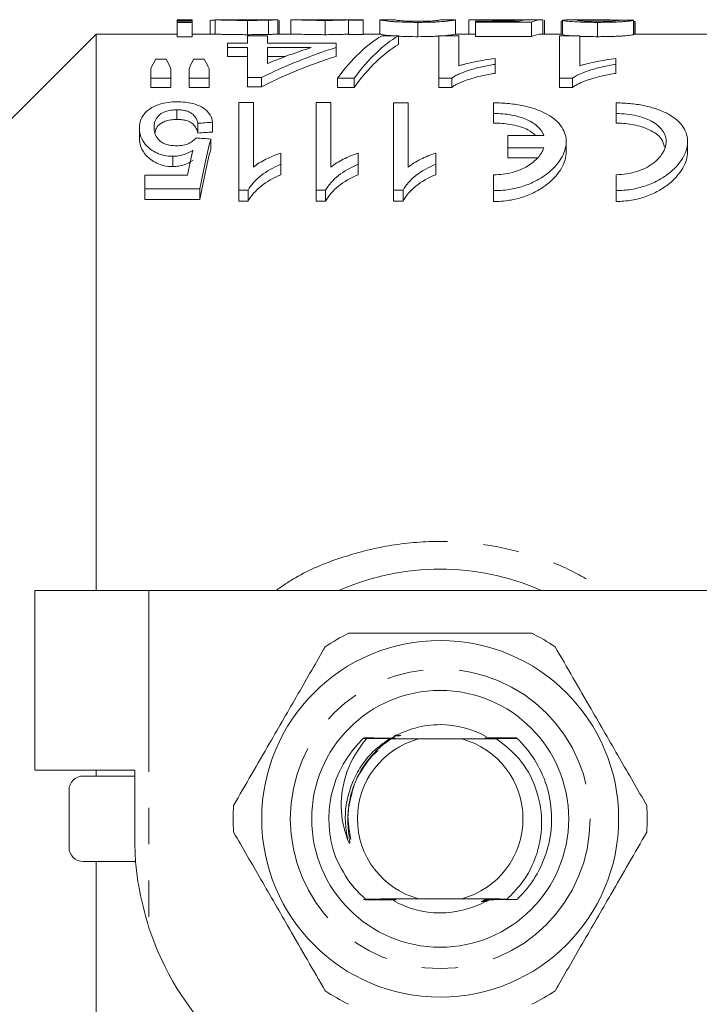
# Model space of a CAD drawing. Units: millimetres. Extents: x 123 to 284, y 82 to 267.
# Drawn here: x 158 to 182, y 104 to 139 of the extents above; entities that cross this region are included whole.
import ezdxf

# ---------------------------------------------------------------- set-up
doc = ezdxf.new("R2010")
doc.units = ezdxf.units.MM
doc.linetypes.add('PHANTOM', pattern=[12.7, 6.35, -1.27, 1.27, -1.27, 1.27, -1.27])

msp = doc.modelspace()

# ---------------------------------------------------------------- linework, layer by layer
at = {"color": 7, "linetype": 'Continuous', "lineweight": 15}
for p, q in [((164.244, 138.94), (163.724, 138.94)), ((163.724, 138.921), (163.724, 138.94)), ((164.244, 138.921), (163.724, 138.921)), ((163.724, 138.921), (163.724, 138.89)), ((163.724, 138.849), (163.724, 138.89)), ((163.724, 138.89), (164.244, 138.89)), ((164.244, 138.849), (163.724, 138.849)), ((163.724, 138.849), (163.724, 138.348)), ((164.244, 138.94), (164.244, 138.921)), ((164.244, 138.921), (164.244, 138.89)), ((164.244, 138.89), (164.244, 138.849)), ((164.244, 138.849), (164.244, 138.348)), ((164.878, 138.912), (164.878, 138.44)), ((165.051, 138.939), (165.051, 138.439)), ((166.188, 138.919), (166.188, 138.418)), ((167.221, 138.94), (166.645, 138.94)), ((166.917, 138.927), (166.917, 138.426)), ((167.221, 138.94), (167.244, 138.94)), ((167.244, 138.94), (167.244, 138.44)), ((167.301, 138.914), (167.301, 138.44)), ((167.705, 138.934), (167.705, 138.44)), ((168.309, 138.94), (167.773, 138.94)), ((168.904, 138.919), (168.904, 138.418)), ((170.244, 138.94), (169.624, 138.94)), ((169.724, 138.921), (169.724, 138.935)), ((170.244, 138.921), (169.724, 138.921)), ((169.724, 138.921), (169.724, 138.42)), ((170.244, 138.94), (170.244, 138.921)), ((170.244, 138.921), (170.244, 138.42)), ((171.338, 138.94), (170.819, 138.94)), ((170.821, 138.94), (170.821, 138.44)), ((172.148, 138.849), (172.148, 138.348)), ((173.473, 138.94), (172.954, 138.94)), ((173.474, 138.94), (173.474, 138.44)), ((173.936, 138.931), (173.936, 138.44)), ((174.708, 138.94), (174.089, 138.94)), ((174.167, 138.854), (174.167, 138.893)), ((174.167, 138.893), (175.7, 138.893)), ((176.128, 138.854), (174.167, 138.854)), ((174.167, 138.854), (174.167, 138.352)), ((175.16, 138.93), (175.16, 138.893)), ((176.512, 138.94), (175.874, 138.94)), ((176.128, 138.854), (176.128, 138.352)), ((176.532, 138.94), (176.532, 138.44)), ((176.59, 138.921), (176.59, 138.44)), ((177.224, 138.89), (177.167, 138.89)), ((177.167, 138.89), (177.167, 138.44)), ((177.224, 138.922), (177.224, 138.422)), ((178.264, 138.94), (177.591, 138.94)), ((178.44, 138.849), (178.44, 138.348)), ((179.705, 138.923), (179.705, 138.423)), ((179.712, 138.879), (179.712, 138.44)), ((179.763, 138.44), (179.763, 138.853)), ((160.886, 138.44), (156.886, 134.44)), ((163.724, 138.44), (160.886, 138.44)), ((160.886, 138.44), (160.886, 118.94)), ((165.051, 138.44), (164.244, 138.44)), ((166.186, 138.126), (166.186, 138.378)), ((166.186, 138.378), (166.891, 138.378)), ((166.891, 138.378), (166.891, 138.126)), ((167.796, 138.44), (167.244, 138.44)), ((169.724, 138.42), (170.244, 138.42)), ((170.817, 138.44), (170.244, 138.44)), ((170.892, 138.378), (171.474, 138.378)), ((171.474, 138.378), (171.474, 138.074)), ((172.885, 138.378), (173.59, 138.378)), ((172.885, 136.89), (172.885, 138.378)), ((174.083, 138.44), (173.471, 138.44)), ((173.59, 138.378), (173.59, 137.325)), ((174.083, 138.44), (174.167, 138.439)), ((177.224, 138.44), (176.512, 138.44)), ((177.115, 138.378), (177.821, 138.378)), ((177.115, 136.89), (177.115, 138.378)), ((177.821, 138.378), (177.821, 137.325)), ((182.558, 138.44), (179.705, 138.44)), ((163.724, 138.348), (164.244, 138.348)), ((165.481, 137.966), (165.481, 138.126)), ((165.481, 138.126), (166.186, 138.126)), ((166.891, 138.126), (169.289, 138.126)), ((169.289, 138.126), (169.289, 137.966)), ((174.167, 138.352), (176.128, 138.352)), ((166.186, 137.966), (165.481, 137.966)), ((165.481, 137.966), (165.481, 137.657)), ((166.186, 136.917), (166.186, 137.966)), ((166.891, 137.966), (166.891, 137.41)), ((168.418, 137.966), (166.891, 137.966)), ((169.289, 137.966), (169.289, 137.657)), ((162.967, 137.565), (163.338, 137.565)), ((164.295, 137.565), (164.674, 137.565)), ((165.481, 137.657), (166.186, 137.657)), ((166.891, 137.657), (167.518, 137.657)), ((174.859, 137.58), (174.859, 137.378)), ((174.859, 137.378), (174.859, 137.062)), ((179.09, 137.58), (179.09, 137.378)), ((179.09, 137.378), (179.09, 137.062)), ((162.801, 136.89), (162.801, 137.223)), ((163.506, 137.223), (163.506, 136.89)), ((164.141, 136.89), (164.141, 137.223)), ((164.846, 137.223), (164.846, 136.89)), ((163.506, 136.89), (162.801, 136.89)), ((162.801, 136.89), (162.801, 136.569)), ((163.506, 136.89), (163.506, 136.569)), ((164.846, 136.89), (164.141, 136.89)), ((164.141, 136.89), (164.141, 136.569)), ((164.846, 136.89), (164.846, 136.569)), ((166.68, 136.917), (166.186, 136.917)), ((166.186, 136.917), (166.186, 136.596)), ((166.68, 136.917), (166.68, 136.596)), ((169.923, 136.89), (169.34, 136.89)), ((169.34, 136.89), (169.34, 136.569)), ((169.923, 136.89), (169.923, 136.569)), ((173.339, 136.89), (172.885, 136.89)), ((172.885, 136.89), (172.885, 136.569)), ((173.339, 136.89), (173.339, 136.569)), ((177.569, 136.89), (177.115, 136.89)), ((177.115, 136.89), (177.115, 136.569)), ((177.569, 136.89), (177.569, 136.569)), ((162.801, 136.569), (163.506, 136.569)), ((164.141, 136.569), (164.846, 136.569)), ((166.186, 136.596), (166.68, 136.596)), ((169.34, 136.569), (169.923, 136.569)), ((172.885, 136.569), (173.339, 136.569)), ((177.115, 136.569), (177.569, 136.569)), ((166.393, 136.036), (165.881, 136.036)), ((165.881, 136.036), (165.881, 132.967)), ((166.393, 133.774), (166.393, 136.036)), ((168.592, 136.036), (168.592, 132.967)), ((169.105, 136.036), (168.592, 136.036)), ((169.105, 133.774), (169.105, 136.036)), ((171.304, 136.036), (171.304, 132.967)), ((171.816, 133.774), (171.816, 136.034)), ((174.807, 136.027), (174.807, 135.655)), ((179.1, 136.027), (179.1, 135.655)), ((163.718, 135.785), (163.718, 135.449)), ((174.807, 135.655), (174.807, 135.317)), ((179.1, 135.655), (179.1, 135.317)), ((164.451, 135.314), (164.451, 134.971)), ((164.964, 135.349), (164.964, 135.006)), ((162.4, 135.141), (162.4, 134.796)), ((164.9, 134.761), (164.9, 134.41)), ((175.307, 134.885), (175.307, 134.452)), ((176.563, 134.885), (175.307, 134.885)), ((177.35, 134.32), (177.35, 134.666)), ((181.6, 134.32), (181.6, 134.669)), ((167.355, 133.875), (167.355, 134.269)), ((170.066, 133.875), (170.066, 134.269)), ((172.778, 133.875), (172.778, 134.269)), ((175.307, 134.452), (176.563, 134.452)), ((175.307, 134.452), (175.307, 134.097)), ((163.569, 134.155), (163.569, 133.795)), ((167.355, 133.875), (167.355, 133.511)), ((170.066, 133.875), (170.066, 133.511)), ((172.778, 133.875), (172.778, 133.511)), ((176.317, 134.097), (175.307, 134.097)), ((162.592, 133.492), (162.592, 133.016)), ((164.089, 133.492), (162.592, 133.492)), ((174.807, 133.512), (174.807, 132.953)), ((179.1, 133.511), (179.1, 132.953)), ((162.592, 133.016), (164.515, 133.016)), ((162.592, 133.016), (162.592, 132.637)), ((164.515, 133.016), (164.515, 132.637)), ((165.881, 132.967), (166.211, 132.967)), ((165.881, 132.967), (165.881, 132.587)), ((166.211, 132.967), (166.211, 132.587)), ((168.592, 132.967), (168.923, 132.967)), ((168.592, 132.967), (168.592, 132.587)), ((168.923, 132.967), (168.923, 132.587)), ((171.304, 132.967), (171.634, 132.967)), ((171.304, 132.967), (171.304, 132.587)), ((171.634, 132.967), (171.634, 132.587)), ((174.807, 132.953), (174.807, 132.573)), ((179.1, 132.953), (179.1, 132.573)), ((164.515, 132.637), (162.592, 132.637)), ((166.211, 132.587), (165.881, 132.587)), ((168.923, 132.587), (168.592, 132.587)), ((171.634, 132.587), (171.304, 132.587)), ((158.736, 118.94), (158.736, 112.64)), ((162.736, 118.94), (158.736, 118.94)), ((182.415, 118.94), (162.736, 118.94)), ((170.356, 113.754), (170.237, 113.755)), ((170.261, 113.778), (170.3, 113.778)), ((172.181, 113.74), (171.224, 113.746)), ((173.691, 113.74), (172.181, 113.74)), ((174.905, 113.748), (173.691, 113.74)), ((174.711, 113.749), (174.905, 113.748)), ((158.736, 112.64), (162.236, 112.64)), ((160.886, 112.64), (160.886, 112.44)), ((162.236, 110.24), (162.236, 112.64)), ((162.236, 112.44), (160.436, 112.44)), ((159.936, 109.94), (159.936, 111.94)), ((162.268, 109.44), (160.436, 109.44)), ((160.886, 109.44), (160.886, 83.44)), ((172.181, 108.14), (173.691, 108.14))]:
    msp.add_line(p, q, dxfattribs=at)
at = {"color": 8, "linetype": 'PHANTOM', "lineweight": 0}
msp.add_line((162.736, 118.94), (162.736, 107.118), dxfattribs=at)
at = {"color": 7, "linetype": 'Continuous', "lineweight": 15}
for radius in [6.25, 4.5]:
    msp.add_circle((172.936, 110.94), radius, dxfattribs=at)
at = {"color": 8, "linetype": 'PHANTOM', "lineweight": 0}
msp.add_circle((172.936, 110.94), 5.25, dxfattribs=at)
at = {"color": 7, "linetype": 'Continuous', "lineweight": 15}
for centre, radius, start, end in [((172.936, 110.94), 8.75, 66.1045, 113.8955), ((172.936, 110.94), 7.25, 116.2916, 123.7084), ((172.936, 110.94), 7.25, 56.2916, 63.7084), ((172.936, 110.94), 3.3, 90, 120.9091), ((172.936, 110.94), 3.3, 60.5754, 90), ((172.936, 110.94), 3.9, 133.789, 200.5041), ((172.936, 110.94), 2.9, 105.0902, 254.9098), ((172.936, 110.94), 3.9, 133.7132, 133.789), ((172.936, 110.94), 2.9, 285.0902, 74.9098), ((172.936, 110.94), 3.9, 46.2987, 46.3872), ((160.436, 111.94), 0.5, 90, 180), ((172.936, 110.94), 7.25, 176.2916, 183.7084), ((172.936, 110.94), 7.25, 356.2916, 3.7084), ((160.436, 109.94), 0.5, 180, 270), ((172.936, 110.94), 3.3, 240.2163, 299.4527), ((172.936, 110.94), 3.9, 313.5081, 313.5971), ((172.236, 110.24), 10, 198.1949, 251.8051), ((172.936, 110.94), 7.25, 236.2916, 243.7084), ((172.936, 110.94), 7.25, 296.2916, 303.7084)]:
    msp.add_arc(centre, radius, start, end, dxfattribs=at)
for centre, major_axis, ratio, start_param, end_param in [((166.609, 110.94), (252, 0), 0.111111, 1.574917, 1.576978), ((175.982, 110.94), (0, 28), 0.174787, 0.016066, 0.057724), ((176.512, 110.94), (0, 28), 0.175, 6.279064, 6.361562), ((170.878, 110.94), (252, 0), 0.111111, 1.535762, 1.537823), ((172.153, 110.94), (0, 27.8), 0.282051, 0.161534, 0.366848), ((172.736, 110.94), (0, 27.8), 0.282051, 0.161534, 0.366848), ((176.512, 110.94), (0, 27.5), 0.175, 0, 0.079805), ((172.736, 110.94), (0, 27.5), 0.282051, 0.163312, 0.371043), ((174.311, 110.94), (0, 27.8), 0.770833, 0.23659, 0.364132), ((173.441, 110.94), (0, 27.8), 0.770857, 0.23659, 0.310618), ((164.212, 110.94), (0, 27.8), 0.155763, 0.291777, 0.331879), ((162.067, 110.94), (0, 27.8), 0.158879, 5.951307, 5.991408), ((165.458, 110.94), (0, 27.8), 0.145379, 0.291777, 0.331879), ((163.379, 110.94), (0, 27.8), 0.161994, 5.951307, 5.991408), ((174.311, 110.94), (0, 27.5), 0.770833, 0.239222, 0.368293), ((-2070.8, 110.94), (5211.447, 0), 0.005334, 1.125943, 1.126052), ((271.416, 110.94), (222.4, 0), 0.125, 2.069912, 2.07254), ((271.416, 110.94), (220, 0), 0.125, 2.075869, 2.078535), ((50.243, 110.94), (222.4, 0), 0.125, 1.029155, 1.031844), ((167.05, 110.94), (0, 27.8), 0.15, 0.541641, 0.653258), ((166.465, 110.94), (0, 27.8), 0.146172, 0.568221, 0.624533), ((167.05, 110.94), (0, 27.5), 0.15, 0.548218, 0.661635)]:
    msp.add_ellipse(centre, major_axis=major_axis, ratio=ratio, start_param=start_param, end_param=end_param, dxfattribs=at)
for points, knots in [([(165.065, 138.931), (165.015, 138.929), (164.916, 138.925), (164.882, 138.918), (164.879, 138.913), (164.878, 138.912)], [0, 0, 0, 0, 0.426495, 0.848456, 1, 1, 1, 1]), ([(166.188, 138.919), (166.12, 138.919), (166.052, 138.919), (165.917, 138.919), (165.851, 138.92), (165.654, 138.922), (165.525, 138.924), (165.356, 138.927), (165.306, 138.929), (165.22, 138.932), (165.186, 138.933), (165.13, 138.935), (165.108, 138.937), (165.074, 138.938), (165.063, 138.939), (165.051, 138.939)], [0, 0, 0, 0, 0.125, 0.125, 0.25, 0.25, 0.5, 0.5, 0.625, 0.625, 0.75, 0.75, 0.875, 0.875, 1, 1, 1, 1]), ([(165.571, 138.94), (165.576, 138.94), (165.582, 138.939), (165.601, 138.939), (165.614, 138.939), (165.661, 138.938), (165.706, 138.937), (165.815, 138.935), (165.879, 138.935), (166.012, 138.934), (166.081, 138.934), (166.15, 138.934)], [0, 0, 0, 0, 0.125, 0.125, 0.25, 0.25, 0.5, 0.5, 0.75, 0.75, 1, 1, 1, 1]), ([(166.1, 138.939), (165.96, 138.939), (165.817, 138.938), (165.679, 138.937), (165.676, 138.937)], [0, 0, 0, 0, 0.977137, 1, 1, 1, 1]), ([(166.497, 138.94), (166.465, 138.94), (166.432, 138.94), (166.399, 138.94), (166.365, 138.94), (166.332, 138.94), (166.299, 138.939), (166.233, 138.939), (166.166, 138.939), (166.1, 138.939)], [0, 0, 0, 0, 0.0001045106, 0.0001045106, 0.0001045106, 0.000208848, 0.000208848, 0.000208848, 0.0004170258, 0.0004170258, 0.0004170258, 0.0004170258]), ([(166.15, 138.934), (166.214, 138.934), (166.278, 138.934), (166.403, 138.935), (166.467, 138.935), (166.581, 138.936), (166.63, 138.937), (166.685, 138.938), (166.7, 138.938), (166.72, 138.939), (166.723, 138.939), (166.724, 138.939)], [0, 0, 0, 0, 0.25, 0.25, 0.5, 0.5, 0.75, 0.75, 0.875, 0.875, 1, 1, 1, 1]), ([(166.917, 138.927), (166.866, 138.925), (166.812, 138.924), (166.694, 138.922), (166.633, 138.921), (166.509, 138.92), (166.445, 138.919), (166.318, 138.919), (166.253, 138.919), (166.188, 138.919)], [0, 0, 0, 0, 0.25, 0.25, 0.5, 0.5, 0.75, 0.75, 1, 1, 1, 1]), ([(166.669, 138.94), (166.647, 138.94), (166.622, 138.94), (166.563, 138.94), (166.53, 138.94), (166.497, 138.94)], [0, 0, 0, 0, 0.5, 0.5, 1, 1, 1, 1]), ([(166.724, 138.939), (166.723, 138.939), (166.72, 138.94), (166.702, 138.94), (166.686, 138.94), (166.669, 138.94)], [0, 0, 0, 0, 0.5, 0.5, 1, 1, 1, 1]), ([(167.244, 138.94), (167.242, 138.939), (167.238, 138.939), (167.21, 138.937), (167.188, 138.936), (167.134, 138.934), (167.099, 138.932), (167.017, 138.929), (166.969, 138.928), (166.917, 138.927)], [0, 0, 0, 0, 0.25, 0.25, 0.5, 0.5, 0.75, 0.75, 1, 1, 1, 1]), ([(168.904, 138.919), (168.808, 138.919), (168.712, 138.919), (168.527, 138.921), (168.437, 138.922), (168.274, 138.926), (168.198, 138.928), (168.066, 138.932), (168.01, 138.933), (167.913, 138.937), (167.876, 138.938), (167.811, 138.94), (167.785, 138.94), (167.744, 138.94), (167.729, 138.939), (167.71, 138.937), (167.707, 138.936), (167.705, 138.934)], [0, 0, 0, 0, 0.125, 0.125, 0.25, 0.25, 0.375, 0.375, 0.5, 0.5, 0.625, 0.625, 0.75, 0.75, 0.875, 0.875, 1, 1, 1, 1]), ([(168.309, 138.94), (168.31, 138.94), (168.327, 138.941), (168.46, 138.938), (168.66, 138.936), (168.831, 138.934), (168.934, 138.934), (168.963, 138.934)], [0, 0, 0, 0, 0.041008, 0.435868, 0.670548, 0.907009, 1, 1, 1, 1]), ([(169.724, 138.935), (169.681, 138.934), (169.637, 138.932), (169.529, 138.928), (169.469, 138.926), (169.332, 138.923), (169.252, 138.921), (169.126, 138.919), (169.082, 138.919), (168.993, 138.919), (168.949, 138.919), (168.904, 138.919)], [0, 0, 0, 0, 0.25, 0.25, 0.5, 0.5, 0.75, 0.75, 0.875, 0.875, 1, 1, 1, 1]), ([(168.963, 138.934), (169.03, 138.934), (169.164, 138.935), (169.365, 138.937), (169.534, 138.94), (169.596, 138.94), (169.624, 138.94)], [0, 0, 0, 0, 0.2129212, 0.4264841, 0.7520015, 1, 1, 1, 1]), ([(172.148, 138.849), (172.085, 138.85), (172.023, 138.85), (171.901, 138.851), (171.841, 138.852), (171.663, 138.856), (171.548, 138.861), (171.398, 138.869), (171.35, 138.872), (171.265, 138.878), (171.228, 138.881), (171.128, 138.891), (171.076, 138.898), (170.945, 138.915), (170.887, 138.925), (170.844, 138.934), (170.834, 138.936), (170.822, 138.939), (170.822, 138.94), (170.821, 138.94)], [0, 0, 0, 0, 0.0625, 0.0625, 0.125, 0.125, 0.25, 0.25, 0.3125, 0.3125, 0.375, 0.375, 0.5, 0.5, 0.75, 0.75, 0.875, 0.875, 1, 1, 1, 1]), ([(171.34, 138.94), (171.341, 138.94), (171.345, 138.939), (171.37, 138.932), (171.391, 138.927), (171.455, 138.917), (171.48, 138.914), (171.558, 138.906), (171.61, 138.902), (171.733, 138.895), (171.807, 138.892), (171.93, 138.889), (171.974, 138.888), (172.062, 138.887), (172.107, 138.887), (172.153, 138.886)], [0, 0, 0, 0, 0.25, 0.25, 0.5, 0.5, 0.625, 0.625, 0.75, 0.75, 0.875, 0.875, 0.9375, 0.9375, 1, 1, 1, 1]), ([(173.474, 138.94), (173.473, 138.94), (173.472, 138.939), (173.46, 138.936), (173.449, 138.934), (173.405, 138.925), (173.355, 138.915), (173.223, 138.897), (173.166, 138.891), (173.028, 138.878), (172.944, 138.871), (172.796, 138.863), (172.744, 138.861), (172.633, 138.856), (172.575, 138.855), (172.456, 138.852), (172.396, 138.851), (172.272, 138.85), (172.21, 138.85), (172.148, 138.849)], [0, 0, 0, 0, 0.125, 0.125, 0.25, 0.25, 0.5, 0.5, 0.625, 0.625, 0.75, 0.75, 0.8125, 0.8125, 0.875, 0.875, 0.9375, 0.9375, 1, 1, 1, 1]), ([(172.153, 138.886), (172.209, 138.887), (172.264, 138.887), (172.372, 138.888), (172.425, 138.89), (172.52, 138.893), (172.565, 138.895), (172.646, 138.899), (172.68, 138.902), (172.714, 138.904)], [0, 0, 0, 0, 0.25, 0.25, 0.5, 0.5, 0.75, 0.75, 1, 1, 1, 1]), ([(172.714, 138.904), (172.744, 138.907), (172.773, 138.909), (172.816, 138.914), (172.834, 138.917), (172.88, 138.924), (172.901, 138.928), (172.946, 138.937), (172.954, 138.94), (172.955, 138.94)], [0, 0, 0, 0, 0.125, 0.125, 0.25, 0.25, 0.5, 0.5, 1, 1, 1, 1]), ([(175.16, 138.93), (175.071, 138.93), (174.983, 138.93), (174.811, 138.931), (174.726, 138.932), (174.491, 138.935), (174.356, 138.937), (174.138, 138.94), (174.057, 138.941), (173.981, 138.939), (173.965, 138.938), (173.941, 138.935), (173.937, 138.933), (173.936, 138.931)], [0, 0, 0, 0, 0.125, 0.125, 0.25, 0.25, 0.5, 0.5, 0.75, 0.75, 0.875, 0.875, 1, 1, 1, 1]), ([(174.708, 138.94), (174.745, 138.94), (174.834, 138.94), (175.046, 138.939), (175.209, 138.939), (175.296, 138.939)], [0, 0, 0, 0, 0.250232, 0.597595, 1, 1, 1, 1]), ([(175.904, 138.936), (175.851, 138.936), (175.797, 138.935), (175.681, 138.933), (175.621, 138.933), (175.494, 138.931), (175.43, 138.931), (175.297, 138.93), (175.229, 138.93), (175.16, 138.93)], [0, 0, 0, 0, 0.25, 0.25, 0.5, 0.5, 0.75, 0.75, 1, 1, 1, 1]), ([(175.296, 138.939), (175.412, 138.939), (175.617, 138.939), (175.808, 138.94), (175.869, 138.94), (175.874, 138.94)], [0, 0, 0, 0, 0.542471, 0.960147, 1, 1, 1, 1]), ([(177.224, 138.922), (177.242, 138.928), (177.275, 138.939), (177.491, 138.939), (177.591, 138.938)], [0, 0, 0, 0, 0.540951, 1, 1, 1, 1]), ([(178.44, 138.849), (178.358, 138.85), (178.277, 138.85), (178.119, 138.852), (178.041, 138.853), (177.812, 138.86), (177.672, 138.867), (177.449, 138.883), (177.361, 138.892), (177.277, 138.904), (177.257, 138.908), (177.231, 138.916), (177.226, 138.919), (177.224, 138.922)], [0, 0, 0, 0, 0.125, 0.125, 0.25, 0.25, 0.5, 0.5, 0.75, 0.75, 0.875, 0.875, 1, 1, 1, 1]), ([(178.814, 138.934), (178.696, 138.937), (178.58, 138.938), (178.353, 138.94), (178.242, 138.94), (178.033, 138.939), (177.936, 138.938), (177.828, 138.934), (177.798, 138.932), (177.755, 138.927), (177.748, 138.925), (177.744, 138.922)], [0, 0, 0, 0, 0.25, 0.25, 0.5, 0.5, 0.75, 0.75, 0.875, 0.875, 1, 1, 1, 1]), ([(177.744, 138.922), (177.745, 138.919), (177.758, 138.915), (177.824, 138.906), (177.877, 138.902), (178.006, 138.895), (178.085, 138.892), (178.216, 138.888), (178.262, 138.888), (178.356, 138.887), (178.403, 138.887), (178.45, 138.886)], [0, 0, 0, 0, 0.25, 0.25, 0.5, 0.5, 0.75, 0.75, 0.875, 0.875, 1, 1, 1, 1]), ([(179.705, 138.923), (179.697, 138.92), (179.688, 138.917), (179.656, 138.909), (179.634, 138.906), (179.55, 138.893), (179.468, 138.884), (179.293, 138.871), (179.23, 138.868), (179.09, 138.861), (179.013, 138.858), (178.856, 138.854), (178.774, 138.852), (178.608, 138.85), (178.524, 138.85), (178.44, 138.849)], [0, 0, 0, 0, 0.125, 0.125, 0.25, 0.25, 0.5, 0.5, 0.625, 0.625, 0.75, 0.75, 0.875, 0.875, 1, 1, 1, 1]), ([(178.45, 138.886), (178.553, 138.887), (178.654, 138.887), (178.846, 138.892), (178.931, 138.896), (179.067, 138.904), (179.114, 138.909), (179.174, 138.917), (179.184, 138.921), (179.186, 138.925)], [0, 0, 0, 0, 0.25, 0.25, 0.5, 0.5, 0.75, 0.75, 1, 1, 1, 1]), ([(179.184, 138.924), (179.158, 138.925), (179.045, 138.93), (178.914, 138.932), (178.814, 138.934)], [0, 0, 0, 0, 0.238505, 1, 1, 1, 1]), ([(179.763, 138.853), (179.763, 138.854), (179.763, 138.859), (179.755, 138.865), (179.738, 138.872), (179.72, 138.877), (179.712, 138.879)], [0, 0, 0, 0, 0.165956, 0.443884, 0.72114, 1, 1, 1, 1]), ([(165.051, 138.439), (165.074, 138.439), (165.101, 138.437), (165.185, 138.433), (165.219, 138.431), (165.304, 138.429), (165.355, 138.427), (165.466, 138.425), (165.527, 138.423), (165.652, 138.421), (165.716, 138.421), (165.847, 138.419), (165.915, 138.419), (166.051, 138.418), (166.12, 138.418), (166.188, 138.418)], [0, 0, 0, 0, 0.25, 0.25, 0.375, 0.375, 0.5, 0.5, 0.625, 0.625, 0.75, 0.75, 0.875, 0.875, 1, 1, 1, 1]), ([(166.188, 138.418), (166.253, 138.418), (166.318, 138.418), (166.447, 138.419), (166.511, 138.42), (166.635, 138.421), (166.696, 138.422), (166.812, 138.424), (166.865, 138.425), (166.917, 138.426)], [0, 0, 0, 0, 0.25, 0.25, 0.5, 0.5, 0.75, 0.75, 1, 1, 1, 1]), ([(166.917, 138.426), (166.969, 138.428), (167.017, 138.429), (167.098, 138.432), (167.133, 138.433), (167.188, 138.436), (167.21, 138.437), (167.238, 138.439), (167.242, 138.439), (167.244, 138.44)], [0, 0, 0, 0, 0.25, 0.25, 0.5, 0.5, 0.75, 0.75, 1, 1, 1, 1]), ([(167.796, 138.437), (167.805, 138.438), (167.83, 138.44), (168.008, 138.433), (168.302, 138.424), (168.632, 138.419), (168.833, 138.418), (168.904, 138.418)], [0, 0, 0, 0, 0.141615, 0.393705, 0.648196, 0.875058, 1, 1, 1, 1]), ([(168.904, 138.418), (168.993, 138.418), (169.081, 138.419), (169.251, 138.421), (169.329, 138.422), (169.468, 138.426), (169.529, 138.428), (169.636, 138.432), (169.681, 138.434), (169.724, 138.435)], [0, 0, 0, 0, 0.25, 0.25, 0.5, 0.5, 0.75, 0.75, 1, 1, 1, 1]), ([(170.821, 138.44), (170.828, 138.438), (170.845, 138.435), (170.969, 138.403), (171.227, 138.382), (171.269, 138.378)], [0, 0, 0, 0, 0.382156, 0.898806, 1, 1, 1, 1]), ([(171.474, 138.364), (171.551, 138.361), (171.729, 138.351), (171.973, 138.348), (172.121, 138.348), (172.148, 138.348)], [0, 0, 0, 0, 0.380386, 0.89107, 1, 1, 1, 1]), ([(172.148, 138.348), (172.318, 138.349), (172.59, 138.351), (172.805, 138.363), (172.885, 138.368)], [0, 0, 0, 0, 0.625422, 1, 1, 1, 1]), ([(173.026, 138.378), (173.064, 138.381), (173.236, 138.395), (173.436, 138.43), (173.459, 138.436), (173.474, 138.44)], [0, 0, 0, 0, 0.089329, 0.407408, 1, 1, 1, 1]), ([(177.224, 138.422), (177.241, 138.415), (177.271, 138.402), (177.403, 138.385), (177.509, 138.378), (177.51, 138.378)], [0, 0, 0, 0, 0.537548, 0.9954546, 1, 1, 1, 1]), ([(177.821, 138.359), (177.821, 138.359), (177.916, 138.354), (178.141, 138.349), (178.351, 138.348), (178.44, 138.348)], [0, 0, 0, 0, 0.005083, 0.578121, 1, 1, 1, 1]), ([(178.44, 138.348), (178.523, 138.348), (178.607, 138.348), (178.771, 138.35), (178.852, 138.352), (179.011, 138.356), (179.085, 138.359), (179.226, 138.366), (179.291, 138.37), (179.464, 138.383), (179.549, 138.392), (179.633, 138.405), (179.655, 138.409), (179.688, 138.416), (179.697, 138.42), (179.705, 138.423)], [0, 0, 0, 0, 0.125, 0.125, 0.25, 0.25, 0.375, 0.375, 0.5, 0.5, 0.75, 0.75, 0.875, 0.875, 1, 1, 1, 1]), ([(174.859, 137.378), (174.702, 137.351), (174.546, 137.324), (174.252, 137.259), (174.112, 137.222), (173.851, 137.142), (173.728, 137.098), (173.564, 137.025), (173.512, 137), (173.418, 136.948), (173.378, 136.919), (173.339, 136.89)], [0, 0, 0, 0, 0.25, 0.25, 0.5, 0.5, 0.75, 0.75, 0.875, 0.875, 1, 1, 1, 1]), ([(173.59, 137.325), (173.635, 137.339), (173.68, 137.353), (173.774, 137.38), (173.823, 137.393), (173.973, 137.43), (174.078, 137.452), (174.292, 137.494), (174.402, 137.514), (174.625, 137.55), (174.741, 137.566), (174.859, 137.58)], [0, 0, 0, 0, 0.125, 0.125, 0.25, 0.25, 0.5, 0.5, 0.75, 0.75, 1, 1, 1, 1]), ([(179.09, 137.378), (178.932, 137.351), (178.777, 137.324), (178.483, 137.259), (178.343, 137.222), (178.082, 137.142), (177.958, 137.098), (177.795, 137.025), (177.743, 137), (177.649, 136.948), (177.609, 136.919), (177.569, 136.89)], [0, 0, 0, 0, 0.25, 0.25, 0.5, 0.5, 0.75, 0.75, 0.875, 0.875, 1, 1, 1, 1]), ([(177.821, 137.325), (177.866, 137.339), (177.911, 137.353), (178.005, 137.38), (178.054, 137.393), (178.204, 137.43), (178.308, 137.452), (178.523, 137.494), (178.632, 137.514), (178.856, 137.55), (178.972, 137.566), (179.09, 137.58)], [0, 0, 0, 0, 0.125, 0.125, 0.25, 0.25, 0.5, 0.5, 0.75, 0.75, 1, 1, 1, 1]), ([(173.339, 136.569), (173.378, 136.598), (173.418, 136.627), (173.512, 136.68), (173.564, 136.705), (173.727, 136.778), (173.85, 136.823), (174.111, 136.904), (174.251, 136.941), (174.546, 137.007), (174.701, 137.035), (174.859, 137.062)], [0, 0, 0, 0, 0.125, 0.125, 0.25, 0.25, 0.5, 0.5, 0.75, 0.75, 1, 1, 1, 1]), ([(177.569, 136.569), (177.609, 136.598), (177.649, 136.627), (177.743, 136.68), (177.795, 136.705), (177.958, 136.778), (178.08, 136.823), (178.342, 136.904), (178.482, 136.941), (178.776, 137.007), (178.932, 137.035), (179.09, 137.062)], [0, 0, 0, 0, 0.125, 0.125, 0.25, 0.25, 0.5, 0.5, 0.75, 0.75, 1, 1, 1, 1]), ([(163.722, 136.066), (163.613, 136.067), (163.508, 136.06), (163.301, 136.033), (163.205, 136.012), (162.942, 135.931), (162.81, 135.854), (162.706, 135.77)], [0, 0, 0, 0, 0.25, 0.25, 0.5, 0.5, 1, 1, 1, 1]), ([(164.964, 135.349), (164.952, 135.437), (164.927, 135.523), (164.852, 135.645), (164.824, 135.685), (164.75, 135.763), (164.706, 135.8), (164.554, 135.905), (164.422, 135.965), (164.098, 136.048), (163.911, 136.066), (163.722, 136.066)], [0, 0, 0, 0, 0.25, 0.25, 0.375, 0.375, 0.5, 0.5, 0.75, 0.75, 1, 1, 1, 1]), ([(174.807, 132.953), (174.989, 132.951), (175.167, 132.964), (175.516, 133.017), (175.686, 133.059), (176.002, 133.162), (176.152, 133.226), (176.423, 133.367), (176.546, 133.444), (176.879, 133.695), (177.048, 133.879), (177.222, 134.163), (177.266, 134.258), (177.328, 134.449), (177.346, 134.545), (177.356, 134.828), (177.307, 135.007), (177.086, 135.346), (176.921, 135.495), (176.576, 135.689), (176.449, 135.747), (176.17, 135.847), (176.017, 135.89), (175.692, 135.96), (175.523, 135.986), (175.172, 136.02), (174.989, 136.028), (174.807, 136.027)], [0, 0, 0, 0, 0.0625, 0.0625, 0.125, 0.125, 0.1875, 0.1875, 0.25, 0.25, 0.375, 0.375, 0.4375, 0.4375, 0.5, 0.5, 0.625, 0.625, 0.75, 0.75, 0.8125, 0.8125, 0.875, 0.875, 0.9375, 0.9375, 1, 1, 1, 1]), ([(179.1, 132.953), (179.28, 132.953), (179.456, 132.968), (179.8, 133.025), (179.967, 133.067), (180.277, 133.172), (180.424, 133.236), (180.691, 133.377), (180.811, 133.455), (181.138, 133.703), (181.303, 133.886), (181.531, 134.262), (181.592, 134.452), (181.606, 134.826), (181.558, 135.004), (181.396, 135.255), (181.327, 135.335), (181.163, 135.483), (181.066, 135.552), (180.843, 135.681), (180.716, 135.739), (180.443, 135.84), (180.294, 135.883), (179.973, 135.954), (179.805, 135.981), (179.46, 136.017), (179.28, 136.027), (179.1, 136.027)], [0, 0, 0, 0, 0.0625, 0.0625, 0.125, 0.125, 0.1875, 0.1875, 0.25, 0.25, 0.375, 0.375, 0.5, 0.5, 0.625, 0.625, 0.6875, 0.6875, 0.75, 0.75, 0.8125, 0.8125, 0.875, 0.875, 0.9375, 0.9375, 1, 1, 1, 1]), ([(162.706, 135.77), (162.65, 135.724), (162.603, 135.677), (162.525, 135.578), (162.492, 135.526), (162.419, 135.368), (162.401, 135.257), (162.4, 135.144)], [0, 0, 0, 0, 0.25, 0.25, 0.5, 0.5, 1, 1, 1, 1]), ([(162.913, 135.165), (162.913, 135.236), (162.922, 135.305), (162.966, 135.439), (163.002, 135.506), (163.12, 135.627), (163.197, 135.685), (163.37, 135.745), (163.434, 135.76), (163.572, 135.78), (163.645, 135.785), (163.718, 135.785)], [0, 0, 0, 0, 0.25, 0.25, 0.5, 0.5, 0.75, 0.75, 0.875, 0.875, 1, 1, 1, 1]), ([(163.718, 135.785), (163.776, 135.784), (163.833, 135.782), (163.944, 135.768), (163.999, 135.758), (164.095, 135.73), (164.139, 135.712), (164.214, 135.673), (164.246, 135.65), (164.33, 135.58), (164.365, 135.529), (164.42, 135.423), (164.437, 135.369), (164.451, 135.314)], [0, 0, 0, 0, 0.125, 0.125, 0.25, 0.25, 0.375, 0.375, 0.5, 0.5, 0.75, 0.75, 1, 1, 1, 1]), ([(174.807, 135.655), (174.916, 135.656), (175.023, 135.652), (175.234, 135.635), (175.339, 135.621), (175.539, 135.583), (175.634, 135.56), (175.814, 135.505), (175.899, 135.473), (176.132, 135.368), (176.262, 135.283), (176.457, 135.096), (176.525, 134.993), (176.563, 134.885)], [0, 0, 0, 0, 0.125, 0.125, 0.25, 0.25, 0.375, 0.375, 0.5, 0.5, 0.75, 0.75, 1, 1, 1, 1]), ([(179.1, 135.655), (179.226, 135.655), (179.349, 135.648), (179.591, 135.621), (179.71, 135.6), (180.042, 135.522), (180.238, 135.445), (180.471, 135.305), (180.54, 135.254), (180.656, 135.146), (180.704, 135.09), (180.818, 134.911), (180.853, 134.785), (180.846, 134.523), (180.804, 134.393), (180.644, 134.134), (180.531, 134.012), (180.225, 133.788), (180.035, 133.691), (179.707, 133.586), (179.592, 133.559), (179.352, 133.522), (179.226, 133.511), (179.1, 133.511)], [0, 0, 0, 0, 0.0625, 0.0625, 0.125, 0.125, 0.25, 0.25, 0.3125, 0.3125, 0.375, 0.375, 0.5, 0.5, 0.625, 0.625, 0.75, 0.75, 0.875, 0.875, 0.9375, 0.9375, 1, 1, 1, 1]), ([(163.718, 135.449), (163.643, 135.446), (163.493, 135.44), (163.297, 135.39), (163.114, 135.292), (162.977, 135.154), (162.96, 135.032), (162.952, 134.976)], [0, 0, 0, 0, 0.15907, 0.318869, 0.46789, 0.75514, 1, 1, 1, 1]), ([(164.451, 134.971), (164.437, 135.027), (164.42, 135.082), (164.365, 135.189), (164.33, 135.241), (164.246, 135.312), (164.215, 135.335), (164.139, 135.375), (164.095, 135.393), (163.999, 135.421), (163.945, 135.432), (163.834, 135.446), (163.776, 135.448), (163.718, 135.449)], [0, 0, 0, 0, 0.25, 0.25, 0.5, 0.5, 0.625, 0.625, 0.75, 0.75, 0.875, 0.875, 1, 1, 1, 1]), ([(176.274, 134.885), (176.194, 134.955), (176.003, 135.122), (175.493, 135.271), (175.055, 135.318), (174.835, 135.317), (174.807, 135.317)], [0, 0, 0, 0, 0.269527, 0.636424, 0.953591, 1, 1, 1, 1]), ([(180.79, 134.477), (180.767, 134.577), (180.712, 134.811), (180.309, 135.089), (179.749, 135.273), (179.319, 135.316), (179.113, 135.317), (179.1, 135.317)], [0, 0, 0, 0, 0.219891, 0.513101, 0.765764, 0.984181, 1, 1, 1, 1]), ([(162.4, 135.144), (162.399, 135.043), (162.417, 134.942), (162.491, 134.738), (162.553, 134.634), (162.735, 134.441), (162.853, 134.348), (163.085, 134.237), (163.173, 134.207), (163.364, 134.165), (163.465, 134.156), (163.569, 134.155)], [0, 0, 0, 0, 0.25, 0.25, 0.5, 0.5, 0.75, 0.75, 0.875, 0.875, 1, 1, 1, 1]), ([(163.708, 134.525), (163.638, 134.526), (163.569, 134.529), (163.435, 134.548), (163.37, 134.564), (163.255, 134.605), (163.205, 134.631), (163.121, 134.69), (163.087, 134.722), (163, 134.82), (162.965, 134.89), (162.922, 135.028), (162.913, 135.097), (162.913, 135.165)], [0, 0, 0, 0, 0.125, 0.125, 0.25, 0.25, 0.375, 0.375, 0.5, 0.5, 0.75, 0.75, 1, 1, 1, 1]), ([(163.569, 133.795), (163.465, 133.795), (163.363, 133.805), (163.172, 133.848), (163.084, 133.879), (162.852, 133.991), (162.734, 134.086), (162.553, 134.281), (162.491, 134.385), (162.417, 134.593), (162.399, 134.697), (162.4, 134.799)], [0, 0, 0, 0, 0.125, 0.125, 0.25, 0.25, 0.5, 0.5, 0.75, 0.75, 1, 1, 1, 1]), ([(164.387, 134.799), (164.356, 134.763), (164.32, 134.729), (164.235, 134.664), (164.186, 134.633), (164.073, 134.579), (164.006, 134.557), (163.862, 134.531), (163.785, 134.525), (163.708, 134.525)], [0, 0, 0, 0, 0.25, 0.25, 0.5, 0.5, 0.75, 0.75, 1, 1, 1, 1]), ([(163.569, 134.155), (163.639, 134.155), (163.709, 134.161), (163.843, 134.184), (163.907, 134.2), (164.085, 134.261), (164.187, 134.314), (164.279, 134.372)], [0, 0, 0, 0, 0.25, 0.25, 0.5, 0.5, 1, 1, 1, 1]), ([(167.355, 134.269), (167.258, 134.24), (167.168, 134.206), (166.995, 134.132), (166.911, 134.093), (166.667, 133.97), (166.516, 133.879), (166.393, 133.774)], [0, 0, 0, 0, 0.25, 0.25, 0.5, 0.5, 1, 1, 1, 1]), ([(170.066, 134.269), (169.97, 134.24), (169.88, 134.206), (169.706, 134.132), (169.622, 134.093), (169.378, 133.97), (169.228, 133.879), (169.105, 133.774)], [0, 0, 0, 0, 0.25, 0.25, 0.5, 0.5, 1, 1, 1, 1]), ([(172.778, 134.269), (172.681, 134.24), (172.591, 134.206), (172.418, 134.132), (172.334, 134.093), (172.09, 133.97), (171.939, 133.879), (171.816, 133.774)], [0, 0, 0, 0, 0.25, 0.25, 0.5, 0.5, 1, 1, 1, 1]), ([(176.563, 134.452), (176.525, 134.335), (176.458, 134.222), (176.267, 134.004), (176.141, 133.899), (175.912, 133.763), (175.828, 133.721), (175.648, 133.646), (175.553, 133.614), (175.351, 133.562), (175.244, 133.541), (175.029, 133.516), (174.919, 133.51), (174.807, 133.512)], [0, 0, 0, 0, 0.25, 0.25, 0.5, 0.5, 0.625, 0.625, 0.75, 0.75, 0.875, 0.875, 1, 1, 1, 1]), ([(177.35, 134.32), (177.35, 134.125), (177.292, 133.93), (177.124, 133.637), (177.053, 133.539), (176.887, 133.352), (176.791, 133.262), (176.571, 133.09), (176.446, 133.008), (176.174, 132.861), (176.026, 132.795), (175.702, 132.684), (175.532, 132.642), (175.176, 132.584), (174.99, 132.571), (174.807, 132.573)], [0, 0, 0, 0, 0.25, 0.25, 0.375, 0.375, 0.5, 0.5, 0.625, 0.625, 0.75, 0.75, 0.875, 0.875, 1, 1, 1, 1]), ([(181.6, 134.32), (181.6, 134.127), (181.543, 133.933), (181.378, 133.643), (181.309, 133.547), (181.146, 133.361), (181.052, 133.272), (180.836, 133.101), (180.713, 133.019), (180.446, 132.871), (180.301, 132.805), (179.983, 132.693), (179.815, 132.649), (179.465, 132.589), (179.281, 132.573), (179.1, 132.573)], [0, 0, 0, 0, 0.25, 0.25, 0.375, 0.375, 0.5, 0.5, 0.625, 0.625, 0.75, 0.75, 0.875, 0.875, 1, 1, 1, 1]), ([(164.279, 134.015), (164.187, 133.957), (164.084, 133.902), (163.907, 133.841), (163.843, 133.825), (163.709, 133.801), (163.64, 133.794), (163.569, 133.795)], [0, 0, 0, 0, 0.5, 0.5, 0.75, 0.75, 1, 1, 1, 1]), ([(166.211, 132.967), (166.311, 133.157), (166.47, 133.327), (166.856, 133.634), (167.089, 133.767), (167.355, 133.875)], [0, 0, 0, 0, 0.5, 0.5, 1, 1, 1, 1]), ([(168.923, 132.967), (169.023, 133.157), (169.182, 133.327), (169.568, 133.634), (169.801, 133.767), (170.066, 133.875)], [0, 0, 0, 0, 0.5, 0.5, 1, 1, 1, 1]), ([(171.634, 132.967), (171.735, 133.157), (171.893, 133.327), (172.279, 133.634), (172.512, 133.767), (172.778, 133.875)], [0, 0, 0, 0, 0.5, 0.5, 1, 1, 1, 1]), ([(167.355, 133.511), (167.089, 133.401), (166.858, 133.267), (166.471, 132.954), (166.311, 132.78), (166.211, 132.587)], [0, 0, 0, 0, 0.5, 0.5, 1, 1, 1, 1]), ([(170.066, 133.511), (169.8, 133.401), (169.569, 133.267), (169.183, 132.954), (169.023, 132.78), (168.923, 132.587)], [0, 0, 0, 0, 0.5, 0.5, 1, 1, 1, 1]), ([(172.778, 133.511), (172.512, 133.401), (172.281, 133.267), (171.894, 132.954), (171.734, 132.78), (171.634, 132.587)], [0, 0, 0, 0, 0.5, 0.5, 1, 1, 1, 1]), ([(176.147, 117.44), (175.429, 117.44), (174.092, 117.44), (172.066, 117.44), (170.647, 117.44), (169.871, 117.44), (169.725, 117.44)], [0, 0, 0, 0, 0.338594, 0.630605, 0.930487, 1, 1, 1, 1]), ([(168.912, 116.971), (168.595, 116.422), (167.953, 115.31), (166.862, 113.42), (166.119, 112.132), (165.701, 111.409)], [0, 0, 0, 0, 0.299907, 0.606839, 1, 1, 1, 1]), ([(180.171, 111.409), (179.854, 111.958), (179.212, 113.07), (178.121, 114.96), (177.377, 116.248), (176.959, 116.971)], [0, 0, 0, 0, 0.299907, 0.606839, 1, 1, 1, 1]), ([(171.555, 113.864), (171.555, 113.864), (171.556, 113.864), (171.545, 113.864), (171.517, 113.865), (171.454, 113.866), (171.397, 113.866), (171.361, 113.866)], [0, 0, 0, 0, 0.063604, 0.16476, 0.312604, 0.571395, 1, 1, 1, 1]), ([(170.356, 113.754), (170.221, 113.577), (169.818, 113.049), (169.445, 112.017), (169.451, 110.958), (169.635, 110.392), (169.694, 110.212)], [0, 0, 0, 0, 0.177037, 0.526645, 0.848918, 1, 1, 1, 1]), ([(169.694, 110.212), (169.705, 110.184), (169.721, 110.143), (169.744, 110.1), (169.756, 110.086), (169.761, 110.084), (169.763, 110.084), (169.765, 110.084), (169.767, 110.087), (169.77, 110.094), (169.771, 110.127), (169.754, 110.259), (169.675, 110.797), (169.712, 111.541), (169.977, 112.308), (170.351, 112.977), (170.793, 113.451), (171.163, 113.704), (171.224, 113.746)], [0, 0, 0, 0, 0.020789, 0.031214, 0.033831, 0.034796, 0.035458, 0.036123, 0.036885, 0.038161, 0.042079, 0.06001, 0.13114, 0.419379, 0.562069, 0.689992, 0.948543, 1, 1, 1, 1]), ([(170.241, 113.759), (170.369, 113.76), (170.681, 113.762), (170.999, 113.764), (171.186, 113.765)], [0, 0, 0, 0, 0.412187, 1, 1, 1, 1]), ([(171.194, 113.77), (171.046, 113.77), (170.805, 113.771), (170.494, 113.773), (170.33, 113.774), (170.257, 113.774)], [0, 0, 0, 0, 0.467532, 0.761846, 1, 1, 1, 1]), ([(171.163, 113.75), (171.001, 113.751), (170.73, 113.752), (170.464, 113.754), (170.356, 113.754)], [0, 0, 0, 0, 0.594354, 1, 1, 1, 1]), ([(171.329, 113.749), (171.324, 113.749), (171.313, 113.749), (171.269, 113.75), (171.215, 113.75), (171.175, 113.75), (171.163, 113.75)], [0, 0, 0, 0, 0.145647, 0.390681, 0.820533, 1, 1, 1, 1]), ([(171.186, 113.765), (171.225, 113.765), (171.28, 113.765), (171.337, 113.766), (171.36, 113.767), (171.369, 113.767), (171.368, 113.767), (171.368, 113.767)], [0, 0, 0, 0, 0.489543, 0.682602, 0.877261, 0.998224, 1, 1, 1, 1]), ([(171.363, 113.768), (171.359, 113.768), (171.349, 113.768), (171.307, 113.769), (171.252, 113.769), (171.209, 113.769), (171.194, 113.77)], [0, 0, 0, 0, 0.138724, 0.369037, 0.774844, 1, 1, 1, 1]), ([(171.224, 113.746), (171.238, 113.746), (171.266, 113.746), (171.304, 113.747), (171.327, 113.747), (171.336, 113.748), (171.333, 113.748), (171.332, 113.748)], [0, 0, 0, 0, 0.258837, 0.521986, 0.787422, 0.953328, 1, 1, 1, 1]), ([(171.317, 113.842), (171.358, 113.842), (171.416, 113.842), (171.478, 113.843), (171.504, 113.844), (171.516, 113.844), (171.515, 113.844), (171.515, 113.844)], [0, 0, 0, 0, 0.489706, 0.673362, 0.858344, 0.966931, 1, 1, 1, 1]), ([(171.514, 113.845), (171.511, 113.845), (171.503, 113.845), (171.47, 113.846), (171.41, 113.846), (171.356, 113.846), (171.325, 113.847)], [0, 0, 0, 0, 0.113733, 0.28892, 0.599377, 1, 1, 1, 1]), ([(174.673, 113.773), (174.635, 113.773), (174.582, 113.772), (174.528, 113.772), (174.504, 113.771), (174.496, 113.77), (174.502, 113.77), (174.519, 113.769), (174.561, 113.769), (174.619, 113.768), (174.665, 113.768), (174.681, 113.768)], [0, 0, 0, 0, 0.242248, 0.338557, 0.435691, 0.497264, 0.559047, 0.618285, 0.719569, 0.900115, 1, 1, 1, 1]), ([(174.704, 113.754), (174.667, 113.753), (174.615, 113.753), (174.561, 113.752), (174.537, 113.752), (174.531, 113.751), (174.537, 113.751), (174.559, 113.75), (174.611, 113.749), (174.666, 113.749), (174.706, 113.749), (174.711, 113.749)], [0, 0, 0, 0, 0.241351, 0.339413, 0.438341, 0.50148, 0.564786, 0.640195, 0.755251, 0.963753, 1, 1, 1, 1]), ([(175.61, 113.779), (175.489, 113.778), (175.18, 113.776), (174.864, 113.774), (174.673, 113.773)], [0, 0, 0, 0, 0.392564, 1, 1, 1, 1]), ([(174.681, 113.768), (174.829, 113.768), (175.147, 113.766), (175.459, 113.765), (175.626, 113.764)], [0, 0, 0, 0, 0.463738, 1, 1, 1, 1]), ([(175.63, 113.76), (175.502, 113.759), (175.197, 113.757), (174.885, 113.755), (174.704, 113.754)], [0, 0, 0, 0, 0.418655, 1, 1, 1, 1]), ([(174.905, 113.748), (175.186, 113.528), (175.771, 113.07), (176.327, 112.054), (176.556, 110.887), (176.377, 109.693), (175.897, 108.75), (175.447, 108.298), (175.278, 108.128)], [0, 0, 0, 0, 0.1638727, 0.3408706, 0.5219045, 0.7058019, 0.8896652, 1, 1, 1, 1]), ([(175.625, 108.116), (175.66, 108.149), (175.933, 108.415), (176.366, 108.996), (176.753, 109.942), (176.882, 110.97), (176.737, 111.996), (176.336, 112.937), (175.907, 113.492), (175.649, 113.742), (175.63, 113.76)], [0, 0, 0, 0, 0.0227757, 0.1817496, 0.3407235, 0.5053359, 0.6699483, 0.8289222, 0.987896, 1, 1, 1, 1]), ([(169.826, 111.751), (169.843, 111.839), (169.919, 112.214), (170.234, 112.734), (170.552, 113.172), (170.746, 113.312), (170.765, 113.325)], [0, 0, 0, 0, 0.143183, 0.614402, 0.963388, 1, 1, 1, 1]), ([(169.808, 110.219), (169.741, 110.585), (169.647, 111.103), (169.785, 111.604), (169.826, 111.751)], [0, 0, 0, 0, 0.705843, 1, 1, 1, 1]), ([(165.701, 110.471), (166.018, 109.922), (166.66, 108.81), (167.751, 106.92), (168.495, 105.632), (168.912, 104.909)], [0, 0, 0, 0, 0.299907, 0.606839, 1, 1, 1, 1]), ([(176.959, 104.909), (177.277, 105.458), (177.918, 106.57), (179.01, 108.46), (179.753, 109.748), (180.171, 110.471)], [0, 0, 0, 0, 0.299907, 0.606839, 1, 1, 1, 1]), ([(162.736, 107.118), (162.595, 107.621), (162.382, 108.382), (162.256, 109.435), (162.243, 109.971), (162.236, 110.24)], [0, 0, 0, 0, 0.493473, 0.74591, 1, 1, 1, 1]), ([(170.318, 108.125), (170.158, 108.278), (169.722, 108.692), (169.453, 109.233), (169.283, 109.574)], [0, 0, 0, 0, 0.368981, 1, 1, 1, 1]), ([(170.252, 108.111), (170.376, 108.112), (170.684, 108.114), (170.997, 108.116), (171.183, 108.117)], [0, 0, 0, 0, 0.4056, 1, 1, 1, 1]), ([(171.207, 108.102), (171.059, 108.103), (170.816, 108.104), (170.5, 108.105), (170.332, 108.106), (170.256, 108.107)], [0, 0, 0, 0, 0.461306, 0.757879, 1, 1, 1, 1]), ([(170.318, 108.125), (170.606, 108.128), (171.187, 108.134), (171.847, 108.138), (172.181, 108.14)], [0, 0, 0, 0, 0.494425, 1, 1, 1, 1]), ([(171.176, 108.121), (171.012, 108.122), (170.724, 108.123), (170.441, 108.125), (170.318, 108.125)], [0, 0, 0, 0, 0.566381, 1, 1, 1, 1]), ([(171.183, 108.117), (171.221, 108.117), (171.273, 108.117), (171.327, 108.118), (171.351, 108.119), (171.358, 108.119), (171.352, 108.12), (171.331, 108.12), (171.281, 108.121), (171.224, 108.121), (171.184, 108.121), (171.176, 108.121)], [0, 0, 0, 0, 0.241846, 0.339026, 0.437056, 0.499418, 0.561964, 0.635649, 0.747793, 0.951784, 1, 1, 1, 1]), ([(171.215, 108.097), (171.253, 108.098), (171.306, 108.098), (171.361, 108.099), (171.385, 108.099), (171.393, 108.1), (171.388, 108.1), (171.371, 108.101), (171.33, 108.102), (171.271, 108.102), (171.225, 108.102), (171.207, 108.102)], [0, 0, 0, 0, 0.242638, 0.338128, 0.434415, 0.495218, 0.556238, 0.614369, 0.713085, 0.889457, 1, 1, 1, 1]), ([(173.691, 108.14), (173.918, 108.139), (174.378, 108.137), (174.894, 108.132), (175.19, 108.129), (175.278, 108.128)], [0, 0, 0, 0, 0.405948, 0.82134, 1, 1, 1, 1]), ([(174.572, 108.048), (174.531, 108.048), (174.474, 108.047), (174.413, 108.046), (174.387, 108.046), (174.375, 108.045), (174.377, 108.045), (174.377, 108.045)], [0, 0, 0, 0, 0.4905617, 0.6746603, 0.8601103, 0.9703571, 1, 1, 1, 1]), ([(174.378, 108.045), (174.381, 108.045), (174.389, 108.044), (174.423, 108.044), (174.483, 108.043), (174.535, 108.043), (174.564, 108.043)], [0, 0, 0, 0, 0.116618, 0.298187, 0.620021, 1, 1, 1, 1]), ([(174.606, 108.067), (174.565, 108.067), (174.509, 108.066), (174.449, 108.066), (174.423, 108.065), (174.412, 108.065), (174.415, 108.064), (174.429, 108.064), (174.464, 108.063), (174.523, 108.063), (174.573, 108.062), (174.598, 108.062)], [0, 0, 0, 0, 0.252967, 0.348633, 0.445026, 0.503421, 0.562142, 0.615819, 0.701152, 0.852366, 1, 1, 1, 1]), ([(174.639, 108.086), (174.598, 108.086), (174.543, 108.086), (174.484, 108.085), (174.46, 108.084), (174.45, 108.084), (174.451, 108.084), (174.451, 108.084)], [0, 0, 0, 0, 0.491169, 0.679511, 0.86934, 0.985819, 1, 1, 1, 1]), ([(174.454, 108.083), (174.458, 108.083), (174.467, 108.083), (174.505, 108.082), (174.563, 108.082), (174.61, 108.082), (174.631, 108.082)], [0, 0, 0, 0, 0.12883, 0.337593, 0.707025, 1, 1, 1, 1]), ([(174.671, 108.106), (174.631, 108.105), (174.576, 108.105), (174.518, 108.104), (174.495, 108.104), (174.485, 108.103), (174.487, 108.103), (174.487, 108.103)], [0, 0, 0, 0, 0.490236, 0.681631, 0.874586, 0.994049, 1, 1, 1, 1]), ([(174.491, 108.103), (174.494, 108.102), (174.505, 108.102), (174.545, 108.102), (174.601, 108.101), (174.645, 108.101), (174.663, 108.101)], [0, 0, 0, 0, 0.135359, 0.358411, 0.752101, 1, 1, 1, 1]), ([(174.702, 108.125), (174.663, 108.125), (174.608, 108.124), (174.552, 108.123), (174.527, 108.123), (174.519, 108.122), (174.524, 108.122), (174.542, 108.121), (174.583, 108.121), (174.638, 108.12), (174.68, 108.12), (174.694, 108.12)], [0, 0, 0, 0, 0.251215, 0.351338, 0.452315, 0.515257, 0.578437, 0.638362, 0.738543, 0.914703, 1, 1, 1, 1]), ([(175.621, 108.111), (175.496, 108.111), (175.182, 108.109), (174.863, 108.107), (174.671, 108.106)], [0, 0, 0, 0, 0.399288, 1, 1, 1, 1]), ([(174.694, 108.12), (174.858, 108.119), (175.172, 108.118), (175.479, 108.116), (175.625, 108.116)], [0, 0, 0, 0, 0.522059, 1, 1, 1, 1]), ([(175.278, 108.128), (175.267, 108.128), (175.077, 108.127), (174.883, 108.126), (174.702, 108.125)], [0, 0, 0, 0, 0.058934, 1, 1, 1, 1])]:
    msp.add_open_spline(points, degree=3, knots=knots, dxfattribs=at)
at = {"color": 8, "linetype": 'PHANTOM', "lineweight": 0}
for points, knots in [([(167.182, 118.94), (167.406, 119.094), (168.105, 119.574), (169.439, 120.118), (171.126, 120.555), (172.836, 120.704), (174.512, 120.586), (176.102, 120.224), (177.528, 119.683), (178.352, 119.171), (178.725, 118.94)], [0, 0, 0, 0, 0.067214, 0.209865, 0.351658, 0.493434, 0.626886, 0.76035, 0.891762, 1, 1, 1, 1]), ([(169.694, 110.212), (169.656, 110.451), (169.551, 111.123), (169.789, 112.232), (170.408, 113.198), (170.957, 113.6), (171.163, 113.75)], [0, 0, 0, 0, 0.177997, 0.50022, 0.812386, 1, 1, 1, 1])]:
    msp.add_open_spline(points, degree=3, knots=knots, dxfattribs=at)

doc.saveas('drawing.dxf')
